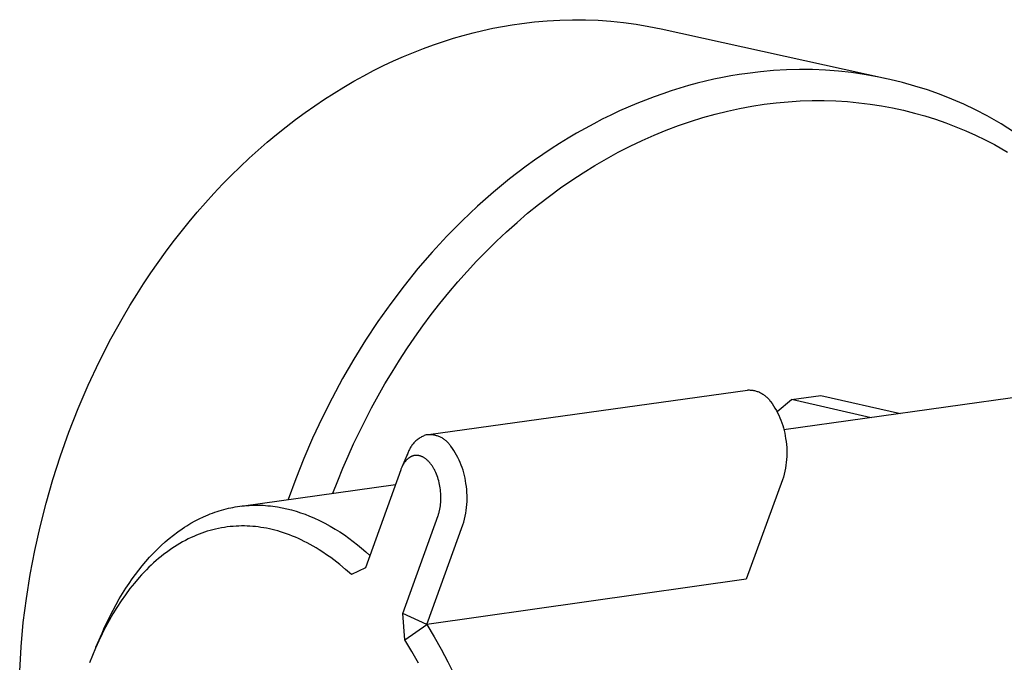
# Model space of a CAD drawing. Units: millimetres. Extents: x -623 to 427, y -1430 to 1440.
# Drawn here: x -623 to -570, y -1248 to -1213 of the extents above; entities that cross this region are included whole.
import ezdxf

# ---------------------------------------------------------------- set-up
doc = ezdxf.new("R2010")
doc.units = ezdxf.units.MM
doc.header["$MEASUREMENT"] = 0
doc.layers.add('Default', color=7, linetype='Continuous', true_color=0x000000)

msp = doc.modelspace()

# ---------------------------------------------------------------- linework, layer by layer
at = {"layer": 'Default', "color": 7, "true_color": 0xffffff}
for p, q in [((-596.147, -1213.177), (-595.457, -1213.093)), ((-595.457, -1213.093), (-594.766, -1213.032)), ((-594.766, -1213.032), (-594.072, -1212.993)), ((-594.072, -1212.993), (-593.378, -1212.976)), ((-593.378, -1212.976), (-592.684, -1212.981)), ((-592.684, -1212.981), (-591.99, -1213.009)), ((-591.99, -1213.009), (-591.298, -1213.058)), ((-591.298, -1213.058), (-590.607, -1213.13)), ((-598.793, -1213.689), (-598.258, -1213.56)), ((-598.258, -1213.56), (-597.726, -1213.444)), ((-597.726, -1213.444), (-597.196, -1213.342)), ((-597.196, -1213.342), (-596.67, -1213.253)), ((-596.67, -1213.253), (-596.147, -1213.177)), ((-590.607, -1213.13), (-589.919, -1213.224)), ((-589.919, -1213.224), (-589.234, -1213.339)), ((-589.234, -1213.339), (-588.554, -1213.476)), ((-588.554, -1213.476), (-576.307, -1216.178)), ((-600.95, -1214.341), (-600.408, -1214.157)), ((-600.408, -1214.157), (-599.868, -1213.987)), ((-599.868, -1213.987), (-599.33, -1213.831)), ((-599.33, -1213.831), (-598.793, -1213.689)), ((-602.035, -1214.751), (-601.492, -1214.539)), ((-601.492, -1214.539), (-600.95, -1214.341)), ((-603.663, -1215.473), (-603.12, -1215.218)), ((-603.12, -1215.218), (-602.578, -1214.978)), ((-602.578, -1214.978), (-602.035, -1214.751)), ((-604.744, -1216.026), (-604.204, -1215.742)), ((-604.204, -1215.742), (-603.663, -1215.473)), ((-582.457, -1215.742), (-583.162, -1215.806)), ((-581.75, -1215.701), (-582.457, -1215.742)), ((-581.042, -1215.684), (-581.75, -1215.701)), ((-580.334, -1215.691), (-581.042, -1215.684)), ((-579.627, -1215.72), (-580.334, -1215.691)), ((-578.92, -1215.774), (-579.627, -1215.72)), ((-578.216, -1215.85), (-578.92, -1215.774)), ((-605.818, -1216.635), (-605.282, -1216.323)), ((-605.282, -1216.323), (-604.744, -1216.026)), ((-586.15, -1216.319), (-586.613, -1216.434)), ((-585.689, -1216.214), (-586.15, -1216.319)), ((-585.23, -1216.119), (-585.689, -1216.214)), ((-584.772, -1216.034), (-585.23, -1216.119)), ((-584.317, -1215.959), (-584.772, -1216.034)), ((-583.865, -1215.893), (-584.317, -1215.959)), ((-583.162, -1215.806), (-583.865, -1215.893)), ((-577.515, -1215.95), (-578.216, -1215.85)), ((-576.818, -1216.073), (-577.515, -1215.95)), ((-576.125, -1216.22), (-576.818, -1216.073)), ((-575.438, -1216.389), (-576.125, -1216.22)), ((-606.352, -1216.961), (-605.818, -1216.635)), ((-588.011, -1216.841), (-588.48, -1216.997)), ((-587.544, -1216.695), (-588.011, -1216.841)), ((-587.078, -1216.559), (-587.544, -1216.695)), ((-586.613, -1216.434), (-587.078, -1216.559)), ((-574.756, -1216.58), (-575.438, -1216.389)), ((-574.081, -1216.794), (-574.756, -1216.58)), ((-573.414, -1217.031), (-574.081, -1216.794)), ((-607.41, -1217.655), (-606.882, -1217.301)), ((-606.882, -1217.301), (-606.352, -1216.961)), ((-589.418, -1217.342), (-589.888, -1217.53)), ((-588.948, -1217.164), (-589.418, -1217.342)), ((-588.48, -1216.997), (-588.948, -1217.164)), ((-581.651, -1217.432), (-580.998, -1217.391)), ((-580.998, -1217.391), (-580.349, -1217.371)), ((-580.349, -1217.371), (-579.705, -1217.371)), ((-579.705, -1217.371), (-579.066, -1217.391)), ((-579.066, -1217.391), (-578.434, -1217.43)), ((-572.754, -1217.289), (-573.414, -1217.031)), ((-572.104, -1217.569), (-572.754, -1217.289)), ((-607.934, -1218.023), (-607.41, -1217.655)), ((-590.827, -1217.938), (-591.296, -1218.158)), ((-590.357, -1217.728), (-590.827, -1217.938)), ((-589.888, -1217.53), (-590.357, -1217.728)), ((-584.961, -1217.944), (-584.295, -1217.799)), ((-584.295, -1217.799), (-583.63, -1217.676)), ((-583.63, -1217.676), (-582.968, -1217.574)), ((-582.968, -1217.574), (-582.308, -1217.492)), ((-582.308, -1217.492), (-581.651, -1217.432)), ((-578.434, -1217.43), (-577.808, -1217.488)), ((-577.808, -1217.488), (-577.189, -1217.565)), ((-577.189, -1217.565), (-576.577, -1217.659)), ((-576.577, -1217.659), (-575.973, -1217.772)), ((-575.973, -1217.772), (-575.377, -1217.901)), ((-575.377, -1217.901), (-574.79, -1218.048)), ((-571.463, -1217.871), (-572.104, -1217.569)), ((-570.833, -1218.193), (-571.463, -1217.871)), ((-608.969, -1218.8), (-608.454, -1218.405)), ((-608.454, -1218.405), (-607.934, -1218.023)), ((-591.764, -1218.388), (-592.232, -1218.63)), ((-591.296, -1218.158), (-591.764, -1218.388)), ((-586.959, -1218.503), (-586.293, -1218.296)), ((-586.293, -1218.296), (-585.627, -1218.109)), ((-585.627, -1218.109), (-584.961, -1217.944)), ((-574.79, -1218.048), (-574.212, -1218.21)), ((-574.212, -1218.21), (-573.643, -1218.389)), ((-573.643, -1218.389), (-573.083, -1218.583)), ((-570.076, -1218.635), (-570.833, -1218.193)), ((-609.48, -1219.208), (-608.969, -1218.8)), ((-592.699, -1218.882), (-593.164, -1219.145)), ((-592.232, -1218.63), (-592.699, -1218.882)), ((-588.944, -1219.251), (-588.285, -1218.981)), ((-588.285, -1218.981), (-587.623, -1218.732)), ((-587.623, -1218.732), (-586.959, -1218.503)), ((-573.083, -1218.583), (-572.533, -1218.791)), ((-572.533, -1218.791), (-571.994, -1219.013)), ((-569.335, -1219.103), (-570.076, -1218.635)), ((-609.986, -1219.629), (-609.48, -1219.208)), ((-593.627, -1219.418), (-594.089, -1219.702)), ((-593.164, -1219.145), (-593.627, -1219.418)), ((-590.252, -1219.853), (-589.6, -1219.542)), ((-589.6, -1219.542), (-588.944, -1219.251)), ((-571.994, -1219.013), (-571.464, -1219.249)), ((-571.464, -1219.249), (-570.946, -1219.499)), ((-570.946, -1219.499), (-570.437, -1219.76)), ((-610.98, -1220.51), (-610.486, -1220.064)), ((-610.486, -1220.064), (-609.986, -1219.629)), ((-594.548, -1219.997), (-595.005, -1220.302)), ((-594.089, -1219.702), (-594.548, -1219.997)), ((-590.899, -1220.184), (-590.252, -1219.853)), ((-570.437, -1219.76), (-569.718, -1220.178)), ((-611.468, -1220.97), (-610.98, -1220.51)), ((-595.46, -1220.617), (-595.911, -1220.943)), ((-595.005, -1220.302), (-595.46, -1220.617)), ((-592.176, -1220.904), (-591.54, -1220.534)), ((-591.54, -1220.534), (-590.899, -1220.184)), ((-611.949, -1221.441), (-611.468, -1220.97)), ((-595.911, -1220.943), (-596.36, -1221.279)), ((-592.805, -1221.293), (-592.176, -1220.904)), ((-612.423, -1221.924), (-611.949, -1221.441)), ((-596.805, -1221.625), (-597.246, -1221.981)), ((-596.36, -1221.279), (-596.805, -1221.625)), ((-593.426, -1221.7), (-592.805, -1221.293)), ((-612.89, -1222.419), (-612.423, -1221.924)), ((-597.246, -1221.981), (-597.684, -1222.347)), ((-594.645, -1222.567), (-594.04, -1222.124)), ((-594.04, -1222.124), (-593.426, -1221.7)), ((-613.35, -1222.924), (-612.89, -1222.419)), ((-597.684, -1222.347), (-598.547, -1223.107)), ((-595.241, -1223.026), (-594.645, -1222.567)), ((-613.801, -1223.441), (-613.35, -1222.924)), ((-598.547, -1223.107), (-599.391, -1223.904)), ((-595.828, -1223.501), (-595.241, -1223.026)), ((-614.244, -1223.967), (-613.801, -1223.441)), ((-596.404, -1223.992), (-595.828, -1223.501)), ((-614.679, -1224.504), (-614.244, -1223.967)), ((-599.391, -1223.904), (-600.215, -1224.738)), ((-596.97, -1224.498), (-596.404, -1223.992)), ((-615.104, -1225.051), (-614.679, -1224.504)), ((-600.215, -1224.738), (-601.017, -1225.605)), ((-597.525, -1225.018), (-596.97, -1224.498)), ((-615.521, -1225.606), (-615.104, -1225.051)), ((-598.069, -1225.552), (-597.525, -1225.018)), ((-615.928, -1226.171), (-615.521, -1225.606)), ((-601.017, -1225.605), (-601.796, -1226.506)), ((-598.601, -1226.099), (-598.069, -1225.552)), ((-616.326, -1226.744), (-615.928, -1226.171)), ((-601.796, -1226.506), (-602.549, -1227.436)), ((-599.12, -1226.659), (-598.601, -1226.099)), ((-616.713, -1227.325), (-616.326, -1226.744)), ((-599.627, -1227.23), (-599.12, -1226.659)), ((-617.091, -1227.913), (-616.713, -1227.325)), ((-602.549, -1227.436), (-603.276, -1228.395)), ((-600.121, -1227.812), (-599.627, -1227.23)), ((-617.459, -1228.508), (-617.091, -1227.913)), ((-600.603, -1228.404), (-600.121, -1227.812)), ((-617.816, -1229.11), (-617.459, -1228.508)), ((-603.276, -1228.395), (-603.975, -1229.381)), ((-601.07, -1229.005), (-600.603, -1228.404)), ((-618.498, -1230.332), (-617.816, -1229.11)), ((-601.524, -1229.616), (-601.07, -1229.005)), ((-603.975, -1229.381), (-604.644, -1230.39)), ((-601.965, -1230.234), (-601.524, -1229.616)), ((-602.391, -1230.859), (-601.965, -1230.234)), ((-619.136, -1231.575), (-618.498, -1230.332)), ((-604.644, -1230.39), (-605.284, -1231.422)), ((-602.804, -1231.491), (-602.391, -1230.859)), ((-619.73, -1232.835), (-619.136, -1231.575)), ((-605.284, -1231.422), (-605.892, -1232.473)), ((-603.202, -1232.129), (-602.804, -1231.491)), ((-603.586, -1232.772), (-603.202, -1232.129)), ((-620.28, -1234.108), (-619.73, -1232.835)), ((-605.892, -1232.473), (-606.468, -1233.541)), ((-603.956, -1233.419), (-603.586, -1232.772)), ((-604.312, -1234.071), (-603.956, -1233.419)), ((-601.222, -1235.528), (-583.874, -1233.106)), ((-583.874, -1233.106), (-583.825, -1233.104)), ((-583.825, -1233.104), (-583.776, -1233.104)), ((-583.776, -1233.104), (-583.728, -1233.106)), ((-583.728, -1233.106), (-583.679, -1233.109)), ((-583.679, -1233.109), (-583.63, -1233.114)), ((-583.63, -1233.114), (-583.582, -1233.12)), ((-583.582, -1233.12), (-583.534, -1233.128)), ((-583.534, -1233.128), (-583.486, -1233.138)), ((-583.486, -1233.138), (-583.439, -1233.15)), ((-583.439, -1233.15), (-583.392, -1233.163)), ((-583.392, -1233.163), (-583.345, -1233.177)), ((-583.345, -1233.177), (-583.299, -1233.194)), ((-583.299, -1233.194), (-583.254, -1233.211)), ((-583.254, -1233.211), (-583.209, -1233.231)), ((-583.209, -1233.231), (-583.165, -1233.252)), ((-583.165, -1233.252), (-583.122, -1233.274)), ((-583.122, -1233.274), (-583.079, -1233.298)), ((-583.079, -1233.298), (-583.037, -1233.323)), ((-583.037, -1233.323), (-582.997, -1233.35)), ((-582.997, -1233.35), (-582.957, -1233.378)), ((-582.957, -1233.378), (-582.918, -1233.407)), ((-582.918, -1233.407), (-582.88, -1233.438)), ((-582.88, -1233.438), (-582.843, -1233.47)), ((-582.843, -1233.47), (-582.808, -1233.503)), ((-567.216, -1233.218), (-581.886, -1235.274)), ((-581.475, -1233.622), (-579.871, -1233.398)), ((-579.871, -1233.398), (-575.54, -1234.385)), ((-606.468, -1233.541), (-607.011, -1234.624)), ((-582.808, -1233.503), (-582.773, -1233.538)), ((-582.773, -1233.538), (-582.74, -1233.574)), ((-582.74, -1233.574), (-582.708, -1233.61)), ((-582.708, -1233.61), (-582.677, -1233.648)), ((-582.677, -1233.648), (-582.647, -1233.687)), ((-582.647, -1233.687), (-582.619, -1233.727)), ((-582.619, -1233.727), (-582.532, -1233.845)), ((-582.532, -1233.845), (-582.45, -1233.967)), ((-582.45, -1233.967), (-582.371, -1234.091)), ((-582.255, -1234.282), (-581.475, -1233.622)), ((-577.145, -1234.61), (-581.475, -1233.622)), ((-620.784, -1235.39), (-620.28, -1234.108)), ((-604.653, -1234.725), (-604.312, -1234.071)), ((-582.371, -1234.091), (-582.297, -1234.218)), ((-582.297, -1234.218), (-582.228, -1234.347)), ((-582.228, -1234.347), (-582.162, -1234.479)), ((-582.162, -1234.479), (-582.102, -1234.613)), ((-607.011, -1234.624), (-607.521, -1235.719)), ((-604.98, -1235.381), (-604.653, -1234.725)), ((-582.102, -1234.613), (-582.046, -1234.749)), ((-582.046, -1234.749), (-581.995, -1234.887)), ((-581.995, -1234.887), (-581.949, -1235.026)), ((-581.949, -1235.026), (-581.908, -1235.167)), ((-621.242, -1236.679), (-620.784, -1235.39)), ((-605.293, -1236.039), (-604.98, -1235.381)), ((-601.497, -1235.607), (-601.546, -1235.63)), ((-601.447, -1235.586), (-601.497, -1235.607)), ((-601.396, -1235.566), (-601.447, -1235.586)), ((-601.345, -1235.549), (-601.396, -1235.566)), ((-601.299, -1235.543), (-601.345, -1235.549)), ((-601.252, -1235.539), (-601.299, -1235.543)), ((-601.205, -1235.537), (-601.252, -1235.539)), ((-601.158, -1235.536), (-601.205, -1235.537)), ((-601.111, -1235.536), (-601.158, -1235.536)), ((-601.064, -1235.539), (-601.111, -1235.536)), ((-601.017, -1235.543), (-601.064, -1235.539)), ((-600.971, -1235.548), (-601.017, -1235.543)), ((-600.924, -1235.556), (-600.971, -1235.548)), ((-600.878, -1235.564), (-600.924, -1235.556)), ((-600.832, -1235.575), (-600.878, -1235.564)), ((-600.787, -1235.587), (-600.832, -1235.575)), ((-600.742, -1235.6), (-600.787, -1235.587)), ((-600.697, -1235.615), (-600.742, -1235.6)), ((-581.908, -1235.167), (-581.871, -1235.31)), ((-581.871, -1235.31), (-581.84, -1235.453)), ((-581.84, -1235.453), (-581.813, -1235.598)), ((-581.813, -1235.598), (-581.792, -1235.743)), ((-607.521, -1235.719), (-607.997, -1236.824)), ((-605.592, -1236.699), (-605.293, -1236.039)), ((-602.121, -1236.111), (-602.152, -1236.155)), ((-602.088, -1236.068), (-602.121, -1236.111)), ((-602.054, -1236.026), (-602.088, -1236.068)), ((-602.018, -1235.985), (-602.054, -1236.026)), ((-601.981, -1235.946), (-602.018, -1235.985)), ((-601.943, -1235.908), (-601.981, -1235.946)), ((-601.903, -1235.871), (-601.943, -1235.908)), ((-601.862, -1235.835), (-601.903, -1235.871)), ((-601.82, -1235.801), (-601.862, -1235.835)), ((-601.777, -1235.769), (-601.82, -1235.801)), ((-601.733, -1235.738), (-601.777, -1235.769)), ((-601.687, -1235.709), (-601.733, -1235.738)), ((-601.641, -1235.681), (-601.687, -1235.709)), ((-601.594, -1235.654), (-601.641, -1235.681)), ((-601.546, -1235.63), (-601.594, -1235.654)), ((-600.653, -1235.631), (-600.697, -1235.615)), ((-600.61, -1235.649), (-600.653, -1235.631)), ((-600.567, -1235.669), (-600.61, -1235.649)), ((-600.525, -1235.69), (-600.567, -1235.669)), ((-600.484, -1235.712), (-600.525, -1235.69)), ((-600.443, -1235.736), (-600.484, -1235.712)), ((-600.403, -1235.761), (-600.443, -1235.736)), ((-600.365, -1235.788), (-600.403, -1235.761)), ((-600.327, -1235.815), (-600.365, -1235.788)), ((-600.29, -1235.844), (-600.327, -1235.815)), ((-600.254, -1235.875), (-600.29, -1235.844)), ((-600.219, -1235.906), (-600.254, -1235.875)), ((-600.185, -1235.939), (-600.219, -1235.906)), ((-600.153, -1235.973), (-600.185, -1235.939)), ((-600.121, -1236.008), (-600.153, -1235.973)), ((-600.091, -1236.044), (-600.121, -1236.008)), ((-600.062, -1236.081), (-600.091, -1236.044)), ((-600.035, -1236.119), (-600.062, -1236.081)), ((-600.008, -1236.158), (-600.035, -1236.119)), ((-581.792, -1235.743), (-581.767, -1235.904)), ((-581.767, -1235.904), (-581.749, -1236.065)), ((-581.749, -1236.065), (-581.736, -1236.227)), ((-621.655, -1237.971), (-621.242, -1236.679)), ((-602.343, -1236.542), (-602.669, -1237.299)), ((-602.389, -1236.655), (-602.41, -1236.712)), ((-602.366, -1236.598), (-602.389, -1236.655)), ((-602.325, -1236.491), (-602.343, -1236.542)), ((-602.305, -1236.441), (-602.325, -1236.491)), ((-602.284, -1236.391), (-602.305, -1236.441)), ((-602.261, -1236.342), (-602.284, -1236.391)), ((-602.236, -1236.294), (-602.261, -1236.342)), ((-602.21, -1236.247), (-602.236, -1236.294)), ((-602.181, -1236.2), (-602.21, -1236.247)), ((-602.152, -1236.155), (-602.181, -1236.2)), ((-602.05, -1236.683), (-602.064, -1236.687)), ((-602.036, -1236.68), (-602.05, -1236.683)), ((-602.022, -1236.676), (-602.036, -1236.68)), ((-602.008, -1236.673), (-602.022, -1236.676)), ((-601.994, -1236.67), (-602.008, -1236.673)), ((-601.98, -1236.668), (-601.994, -1236.67)), ((-601.966, -1236.666), (-601.98, -1236.668)), ((-601.952, -1236.664), (-601.966, -1236.666)), ((-601.938, -1236.662), (-601.952, -1236.664)), ((-601.923, -1236.661), (-601.938, -1236.662)), ((-601.909, -1236.66), (-601.923, -1236.661)), ((-601.895, -1236.66), (-601.909, -1236.66)), ((-601.881, -1236.659), (-601.895, -1236.66)), ((-601.866, -1236.659), (-601.881, -1236.659)), ((-601.852, -1236.66), (-601.866, -1236.659)), ((-601.838, -1236.66), (-601.852, -1236.66)), ((-601.824, -1236.661), (-601.838, -1236.66)), ((-601.81, -1236.663), (-601.824, -1236.661)), ((-601.795, -1236.664), (-601.81, -1236.663)), ((-601.781, -1236.666), (-601.795, -1236.664)), ((-601.766, -1236.668), (-601.781, -1236.666)), ((-601.751, -1236.671), (-601.766, -1236.668)), ((-601.736, -1236.674), (-601.751, -1236.671)), ((-601.722, -1236.677), (-601.736, -1236.674)), ((-601.707, -1236.68), (-601.722, -1236.677)), ((-601.693, -1236.684), (-601.707, -1236.68)), ((-601.678, -1236.688), (-601.693, -1236.684)), ((-599.922, -1236.277), (-600.008, -1236.158)), ((-599.839, -1236.399), (-599.922, -1236.277)), ((-599.761, -1236.524), (-599.839, -1236.399)), ((-599.687, -1236.652), (-599.761, -1236.524)), ((-599.617, -1236.782), (-599.687, -1236.652)), ((-581.736, -1236.227), (-581.728, -1236.389)), ((-581.726, -1236.552), (-581.73, -1236.714)), ((-581.728, -1236.389), (-581.726, -1236.552)), ((-607.997, -1236.824), (-608.44, -1237.937)), ((-605.877, -1237.359), (-605.592, -1236.699)), ((-602.617, -1237.195), (-602.636, -1237.231)), ((-602.598, -1237.161), (-602.617, -1237.195)), ((-602.58, -1237.13), (-602.598, -1237.161)), ((-602.561, -1237.099), (-602.58, -1237.13)), ((-602.541, -1237.07), (-602.561, -1237.099)), ((-602.521, -1237.04), (-602.541, -1237.07)), ((-602.499, -1237.012), (-602.521, -1237.04)), ((-602.477, -1236.983), (-602.499, -1237.012)), ((-602.455, -1236.956), (-602.477, -1236.983)), ((-602.431, -1236.929), (-602.455, -1236.956)), ((-602.409, -1236.906), (-602.431, -1236.929)), ((-602.386, -1236.884), (-602.409, -1236.906)), ((-602.363, -1236.862), (-602.386, -1236.884)), ((-602.339, -1236.841), (-602.363, -1236.862)), ((-602.327, -1236.831), (-602.339, -1236.841)), ((-602.315, -1236.821), (-602.327, -1236.831)), ((-602.302, -1236.811), (-602.315, -1236.821)), ((-602.289, -1236.801), (-602.302, -1236.811)), ((-602.276, -1236.792), (-602.289, -1236.801)), ((-602.263, -1236.783), (-602.276, -1236.792)), ((-602.25, -1236.774), (-602.263, -1236.783)), ((-602.236, -1236.766), (-602.25, -1236.774)), ((-602.224, -1236.758), (-602.236, -1236.766)), ((-602.211, -1236.751), (-602.224, -1236.758)), ((-602.199, -1236.744), (-602.211, -1236.751)), ((-602.186, -1236.737), (-602.199, -1236.744)), ((-602.173, -1236.73), (-602.186, -1236.737)), ((-602.159, -1236.724), (-602.173, -1236.73)), ((-602.146, -1236.718), (-602.159, -1236.724)), ((-602.133, -1236.712), (-602.146, -1236.718)), ((-602.119, -1236.707), (-602.133, -1236.712)), ((-602.106, -1236.701), (-602.119, -1236.707)), ((-602.092, -1236.696), (-602.106, -1236.701)), ((-602.078, -1236.692), (-602.092, -1236.696)), ((-602.064, -1236.687), (-602.078, -1236.692)), ((-601.664, -1236.692), (-601.678, -1236.688)), ((-601.649, -1236.697), (-601.664, -1236.692)), ((-601.635, -1236.702), (-601.649, -1236.697)), ((-601.621, -1236.707), (-601.635, -1236.702)), ((-601.607, -1236.712), (-601.621, -1236.707)), ((-601.593, -1236.718), (-601.607, -1236.712)), ((-601.566, -1236.73), (-601.593, -1236.718)), ((-601.551, -1236.737), (-601.566, -1236.73)), ((-601.536, -1236.744), (-601.551, -1236.737)), ((-601.521, -1236.752), (-601.536, -1236.744)), ((-601.506, -1236.759), (-601.521, -1236.752)), ((-601.478, -1236.776), (-601.506, -1236.759)), ((-601.449, -1236.793), (-601.478, -1236.776)), ((-601.422, -1236.811), (-601.449, -1236.793)), ((-601.394, -1236.83), (-601.422, -1236.811)), ((-601.368, -1236.85), (-601.394, -1236.83)), ((-601.342, -1236.871), (-601.368, -1236.85)), ((-601.313, -1236.895), (-601.342, -1236.871)), ((-601.285, -1236.92), (-601.313, -1236.895)), ((-601.258, -1236.945), (-601.285, -1236.92)), ((-601.232, -1236.971), (-601.258, -1236.945)), ((-601.206, -1236.998), (-601.232, -1236.971)), ((-601.181, -1237.025), (-601.206, -1236.998)), ((-601.156, -1237.053), (-601.181, -1237.025)), ((-601.132, -1237.082), (-601.156, -1237.053)), ((-601.106, -1237.114), (-601.132, -1237.082)), ((-601.081, -1237.147), (-601.106, -1237.114)), ((-601.057, -1237.181), (-601.081, -1237.147)), ((-601.033, -1237.215), (-601.057, -1237.181)), ((-601.01, -1237.249), (-601.033, -1237.215)), ((-599.552, -1236.914), (-599.617, -1236.782)), ((-599.492, -1237.049), (-599.552, -1236.914)), ((-599.436, -1237.185), (-599.492, -1237.049)), ((-599.385, -1237.324), (-599.436, -1237.185)), ((-581.776, -1237.199), (-581.802, -1237.36)), ((-581.755, -1237.038), (-581.776, -1237.199)), ((-581.74, -1236.876), (-581.755, -1237.038)), ((-581.73, -1236.714), (-581.74, -1236.876)), ((-606.154, -1238.034), (-605.877, -1237.359)), ((-602.731, -1237.45), (-604.655, -1242.774)), ((-602.717, -1237.413), (-602.731, -1237.45)), ((-602.702, -1237.376), (-602.717, -1237.413)), ((-602.687, -1237.339), (-602.702, -1237.376)), ((-602.671, -1237.303), (-602.687, -1237.339)), ((-602.654, -1237.266), (-602.671, -1237.303)), ((-602.636, -1237.231), (-602.654, -1237.266)), ((-600.987, -1237.284), (-601.01, -1237.249)), ((-600.966, -1237.319), (-600.987, -1237.284)), ((-600.945, -1237.355), (-600.966, -1237.319)), ((-600.922, -1237.394), (-600.945, -1237.355)), ((-600.901, -1237.434), (-600.922, -1237.394)), ((-600.88, -1237.474), (-600.901, -1237.434)), ((-600.86, -1237.514), (-600.88, -1237.474)), ((-600.822, -1237.596), (-600.86, -1237.514)), ((-600.787, -1237.679), (-600.822, -1237.596)), ((-600.752, -1237.77), (-600.787, -1237.679)), ((-599.339, -1237.464), (-599.385, -1237.324)), ((-599.298, -1237.605), (-599.339, -1237.464)), ((-599.262, -1237.748), (-599.298, -1237.605)), ((-599.23, -1237.892), (-599.262, -1237.748)), ((-581.872, -1237.677), (-581.915, -1237.834)), ((-581.834, -1237.519), (-581.872, -1237.677)), ((-581.802, -1237.36), (-581.834, -1237.519)), ((-622.024, -1239.261), (-621.655, -1237.971)), ((-611.409, -1239.413), (-603.015, -1238.237)), ((-608.44, -1237.937), (-608.848, -1239.054)), ((-606.42, -1238.714), (-606.154, -1238.034)), ((-600.719, -1237.862), (-600.752, -1237.77)), ((-600.69, -1237.955), (-600.719, -1237.862)), ((-600.663, -1238.049), (-600.69, -1237.955)), ((-600.639, -1238.143), (-600.663, -1238.049)), ((-600.618, -1238.239), (-600.639, -1238.143)), ((-600.599, -1238.334), (-600.618, -1238.239)), ((-599.204, -1238.037), (-599.23, -1237.892)), ((-599.183, -1238.183), (-599.204, -1238.037)), ((-599.158, -1238.345), (-599.183, -1238.183)), ((-581.963, -1237.989), (-583.933, -1243.389)), ((-581.915, -1237.834), (-581.963, -1237.989)), ((-600.583, -1238.431), (-600.599, -1238.334)), ((-600.569, -1238.529), (-600.583, -1238.431)), ((-600.558, -1238.627), (-600.569, -1238.529)), ((-600.55, -1238.726), (-600.558, -1238.627)), ((-600.544, -1238.825), (-600.55, -1238.726)), ((-600.542, -1238.924), (-600.544, -1238.825)), ((-599.14, -1238.507), (-599.158, -1238.345)), ((-599.127, -1238.669), (-599.14, -1238.507)), ((-599.119, -1238.832), (-599.127, -1238.669)), ((-622.348, -1240.548), (-622.024, -1239.261)), ((-610.724, -1239.365), (-610.597, -1239.364)), ((-610.597, -1239.364), (-610.47, -1239.364)), ((-600.57, -1239.403), (-600.559, -1239.312)), ((-600.559, -1239.312), (-600.551, -1239.222)), ((-600.551, -1239.222), (-600.545, -1239.123)), ((-600.545, -1239.123), (-600.542, -1239.024)), ((-600.542, -1239.024), (-600.542, -1238.924)), ((-599.146, -1239.484), (-599.131, -1239.321)), ((-599.131, -1239.321), (-599.121, -1239.158)), ((-599.121, -1239.158), (-599.117, -1238.995)), ((-599.117, -1238.995), (-599.119, -1238.832)), ((-613.331, -1239.94), (-613.211, -1239.889)), ((-613.211, -1239.889), (-613.09, -1239.84)), ((-613.09, -1239.84), (-612.968, -1239.794)), ((-612.968, -1239.794), (-612.845, -1239.75)), ((-612.845, -1239.75), (-612.721, -1239.708)), ((-612.721, -1239.708), (-612.597, -1239.668)), ((-612.597, -1239.668), (-612.472, -1239.631)), ((-612.472, -1239.631), (-612.35, -1239.597)), ((-612.35, -1239.597), (-612.227, -1239.566)), ((-612.227, -1239.566), (-612.104, -1239.536)), ((-612.104, -1239.536), (-611.98, -1239.509)), ((-611.98, -1239.509), (-611.856, -1239.485)), ((-611.856, -1239.485), (-611.731, -1239.462)), ((-611.731, -1239.462), (-611.606, -1239.442)), ((-611.606, -1239.442), (-611.481, -1239.424)), ((-611.481, -1239.424), (-611.355, -1239.408)), ((-611.355, -1239.408), (-611.229, -1239.395)), ((-611.229, -1239.395), (-611.103, -1239.384)), ((-611.103, -1239.384), (-610.977, -1239.376)), ((-610.977, -1239.376), (-610.85, -1239.369)), ((-610.85, -1239.369), (-610.724, -1239.365)), ((-610.47, -1239.364), (-610.34, -1239.367)), ((-610.34, -1239.367), (-610.21, -1239.373)), ((-610.21, -1239.373), (-610.081, -1239.381)), ((-610.081, -1239.381), (-609.951, -1239.392)), ((-609.951, -1239.392), (-609.822, -1239.404)), ((-609.822, -1239.404), (-609.692, -1239.42)), ((-609.692, -1239.42), (-609.564, -1239.437)), ((-609.564, -1239.437), (-609.435, -1239.457)), ((-609.435, -1239.457), (-609.179, -1239.503)), ((-609.179, -1239.503), (-608.924, -1239.558)), ((-608.924, -1239.558), (-608.672, -1239.621)), ((-608.672, -1239.621), (-608.422, -1239.693)), ((-608.422, -1239.693), (-608.175, -1239.773)), ((-608.175, -1239.773), (-607.93, -1239.86)), ((-607.93, -1239.86), (-607.689, -1239.955)), ((-600.696, -1239.932), (-600.681, -1239.889)), ((-600.681, -1239.889), (-600.667, -1239.846)), ((-600.667, -1239.846), (-600.654, -1239.802)), ((-600.654, -1239.802), (-600.641, -1239.759)), ((-600.641, -1239.759), (-600.63, -1239.715)), ((-600.63, -1239.715), (-600.619, -1239.671)), ((-600.619, -1239.671), (-600.599, -1239.582)), ((-600.599, -1239.582), (-600.583, -1239.493)), ((-600.583, -1239.493), (-600.57, -1239.403)), ((-599.225, -1239.967), (-599.193, -1239.807)), ((-599.193, -1239.807), (-599.167, -1239.646)), ((-599.167, -1239.646), (-599.146, -1239.484)), ((-614.37, -1240.486), (-614.147, -1240.351)), ((-614.147, -1240.351), (-613.919, -1240.224)), ((-613.919, -1240.224), (-613.686, -1240.104)), ((-613.686, -1240.104), (-613.45, -1239.993)), ((-613.45, -1239.993), (-613.331, -1239.94)), ((-607.689, -1239.955), (-607.45, -1240.056)), ((-607.45, -1240.056), (-607.154, -1240.194)), ((-607.154, -1240.194), (-606.862, -1240.341)), ((-606.862, -1240.341), (-606.576, -1240.498)), ((-602.624, -1245.258), (-600.696, -1239.932)), ((-599.353, -1240.439), (-599.305, -1240.283)), ((-599.305, -1240.283), (-599.262, -1240.125)), ((-599.262, -1240.125), (-599.225, -1239.967)), ((-622.628, -1241.828), (-622.348, -1240.548)), ((-615.093, -1240.99), (-614.858, -1240.814)), ((-614.858, -1240.814), (-614.617, -1240.646)), ((-614.617, -1240.646), (-614.494, -1240.565)), ((-614.494, -1240.565), (-614.37, -1240.486)), ((-613.699, -1240.941), (-613.845, -1241)), ((-613.552, -1240.887), (-613.699, -1240.941)), ((-613.404, -1240.835), (-613.552, -1240.887)), ((-613.255, -1240.787), (-613.404, -1240.835)), ((-613.104, -1240.743), (-613.255, -1240.787)), ((-612.953, -1240.702), (-613.104, -1240.743)), ((-612.797, -1240.664), (-612.953, -1240.702)), ((-612.64, -1240.629), (-612.797, -1240.664)), ((-612.482, -1240.599), (-612.64, -1240.629)), ((-612.324, -1240.573), (-612.482, -1240.599)), ((-612.165, -1240.55), (-612.324, -1240.573)), ((-612.005, -1240.531), (-612.165, -1240.55)), ((-611.845, -1240.517), (-612.005, -1240.531)), ((-611.685, -1240.506), (-611.845, -1240.517)), ((-611.535, -1240.499), (-611.685, -1240.506)), ((-611.384, -1240.496), (-611.535, -1240.499)), ((-611.234, -1240.497), (-611.384, -1240.496)), ((-611.084, -1240.501), (-611.234, -1240.497)), ((-610.933, -1240.508), (-611.084, -1240.501)), ((-610.783, -1240.518), (-610.933, -1240.508)), ((-610.634, -1240.532), (-610.783, -1240.518)), ((-610.484, -1240.55), (-610.634, -1240.532)), ((-610.331, -1240.571), (-610.484, -1240.55)), ((-610.178, -1240.595), (-610.331, -1240.571)), ((-610.026, -1240.623), (-610.178, -1240.595)), ((-609.874, -1240.654), (-610.026, -1240.623)), ((-609.723, -1240.689), (-609.874, -1240.654)), ((-609.573, -1240.726), (-609.723, -1240.689)), ((-609.423, -1240.767), (-609.573, -1240.726)), ((-609.275, -1240.811), (-609.423, -1240.767)), ((-609.108, -1240.864), (-609.275, -1240.811)), ((-608.943, -1240.92), (-609.108, -1240.864)), ((-608.779, -1240.98), (-608.943, -1240.92)), ((-606.576, -1240.498), (-606.294, -1240.664)), ((-606.294, -1240.664), (-606.043, -1240.822)), ((-606.043, -1240.822), (-605.797, -1240.986)), ((-601.317, -1245.86), (-599.353, -1240.439)), ((-615.765, -1241.562), (-615.547, -1241.365)), ((-615.547, -1241.365), (-615.323, -1241.174)), ((-615.323, -1241.174), (-615.093, -1240.99)), ((-614.748, -1241.448), (-614.896, -1241.537)), ((-614.597, -1241.362), (-614.748, -1241.448)), ((-614.444, -1241.279), (-614.597, -1241.362)), ((-614.289, -1241.201), (-614.444, -1241.279)), ((-614.133, -1241.126), (-614.289, -1241.201)), ((-613.99, -1241.061), (-614.133, -1241.126)), ((-613.845, -1241), (-613.99, -1241.061)), ((-608.617, -1241.044), (-608.779, -1240.98)), ((-608.456, -1241.111), (-608.617, -1241.044)), ((-608.296, -1241.181), (-608.456, -1241.111)), ((-608.137, -1241.255), (-608.296, -1241.181)), ((-607.98, -1241.331), (-608.137, -1241.255)), ((-607.815, -1241.415), (-607.98, -1241.331)), ((-607.651, -1241.503), (-607.815, -1241.415)), ((-607.489, -1241.594), (-607.651, -1241.503)), ((-605.797, -1240.986), (-605.555, -1241.157)), ((-605.555, -1241.157), (-605.317, -1241.333)), ((-605.317, -1241.333), (-605.084, -1241.516)), ((-622.884, -1243.127), (-622.628, -1241.828)), ((-616.39, -1242.196), (-616.184, -1241.975)), ((-616.184, -1241.975), (-615.977, -1241.766)), ((-615.977, -1241.766), (-615.765, -1241.562)), ((-615.619, -1242.037), (-615.76, -1242.148)), ((-615.476, -1241.929), (-615.619, -1242.037)), ((-615.331, -1241.824), (-615.476, -1241.929)), ((-615.188, -1241.725), (-615.331, -1241.824)), ((-615.043, -1241.629), (-615.188, -1241.725)), ((-614.896, -1241.537), (-615.043, -1241.629)), ((-607.329, -1241.688), (-607.489, -1241.594)), ((-607.171, -1241.785), (-607.329, -1241.688)), ((-607.014, -1241.884), (-607.171, -1241.785)), ((-606.706, -1242.092), (-607.014, -1241.884)), ((-605.084, -1241.516), (-604.855, -1241.703)), ((-604.855, -1241.703), (-604.63, -1241.896)), ((-604.63, -1241.896), (-604.409, -1242.093)), ((-616.786, -1242.654), (-616.591, -1242.422)), ((-616.591, -1242.422), (-616.39, -1242.196)), ((-616.169, -1242.497), (-616.301, -1242.619)), ((-616.035, -1242.378), (-616.169, -1242.497)), ((-615.899, -1242.262), (-616.035, -1242.378)), ((-615.76, -1242.148), (-615.899, -1242.262)), ((-606.537, -1242.212), (-606.706, -1242.092)), ((-606.37, -1242.336), (-606.537, -1242.212)), ((-606.043, -1242.591), (-606.37, -1242.336)), ((-617.158, -1243.131), (-616.975, -1242.89)), ((-616.975, -1242.89), (-616.786, -1242.654)), ((-616.702, -1243.019), (-616.834, -1243.16)), ((-616.567, -1242.88), (-616.702, -1243.019)), ((-616.43, -1242.743), (-616.567, -1242.88)), ((-616.301, -1242.619), (-616.43, -1242.743)), ((-605.725, -1242.857), (-606.043, -1242.591)), ((-605.415, -1243.134), (-605.725, -1242.857)), ((-604.655, -1242.774), (-605.415, -1243.134)), ((-623.095, -1244.434), (-622.884, -1243.127)), ((-617.675, -1243.876), (-617.508, -1243.624)), ((-617.508, -1243.624), (-617.336, -1243.375)), ((-617.215, -1243.598), (-617.457, -1243.901)), ((-617.336, -1243.375), (-617.158, -1243.131)), ((-616.964, -1243.304), (-617.215, -1243.598)), ((-616.834, -1243.16), (-616.964, -1243.304)), ((-583.933, -1243.389), (-601.317, -1245.86)), ((-618.038, -1244.465), (-617.86, -1244.169)), ((-617.86, -1244.169), (-617.675, -1243.876)), ((-617.457, -1243.901), (-617.705, -1244.233)), ((-623.261, -1245.748), (-623.095, -1244.434)), ((-618.21, -1244.766), (-618.038, -1244.465)), ((-617.942, -1244.572), (-618.169, -1244.919)), ((-617.705, -1244.233), (-617.942, -1244.572)), ((-618.535, -1245.377), (-618.376, -1245.07)), ((-618.169, -1244.919), (-618.385, -1245.272)), ((-618.376, -1245.07), (-618.21, -1244.766)), ((-623.381, -1247.066), (-623.261, -1245.748)), ((-618.835, -1246.001), (-618.688, -1245.687)), ((-618.592, -1245.632), (-618.79, -1245.997)), ((-618.688, -1245.687), (-618.535, -1245.377)), ((-618.385, -1245.272), (-618.592, -1245.632)), ((-601.317, -1245.86), (-602.624, -1245.258)), ((-602.51, -1246.688), (-602.624, -1245.258)), ((-619.314, -1247.088), (-618.977, -1246.316)), ((-618.79, -1245.997), (-618.979, -1246.367)), ((-618.977, -1246.316), (-618.835, -1246.001)), ((-602.51, -1246.688), (-601.317, -1245.86)), ((-601.317, -1245.86), (-600.914, -1246.522)), ((-619.158, -1246.742), (-619.335, -1247.134)), ((-618.979, -1246.367), (-619.158, -1246.742)), ((-602.126, -1247.318), (-602.51, -1246.688)), ((-600.914, -1246.522), (-600.531, -1247.195)), ((-623.457, -1248.389), (-623.381, -1247.066)), ((-619.335, -1247.134), (-619.503, -1247.531)), ((-601.762, -1247.959), (-602.126, -1247.318)), ((-600.531, -1247.195), (-600.169, -1247.88)), ((-619.503, -1247.531), (-619.662, -1247.931)), ((-600.169, -1247.88), (-599.775, -1248.687))]:
    msp.add_line(p, q, dxfattribs=at)

doc.saveas('drawing.dxf')
